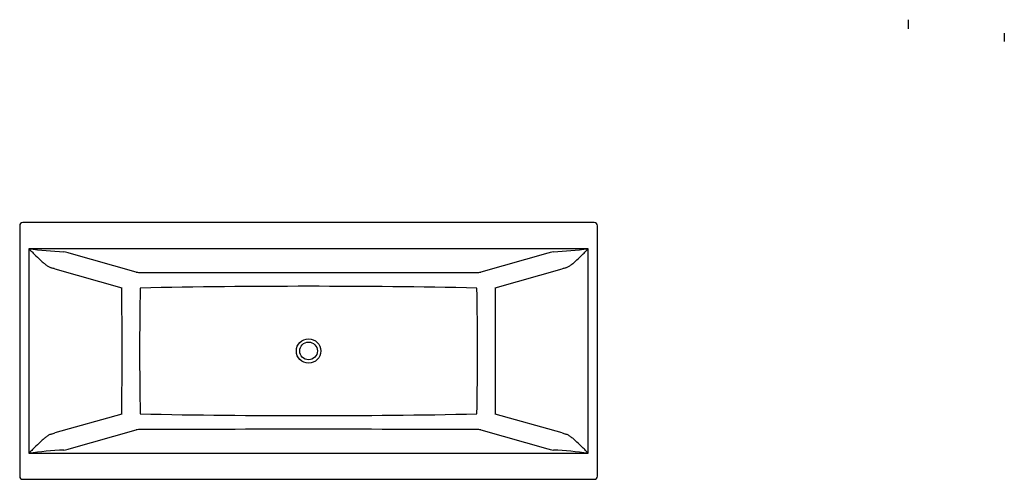
# Model space of a CAD drawing. Units: millimetres. Extents: x 50 to 357, y 62 to 206.
import ezdxf
from ezdxf.lldxf.tags import DXFTag

# ---------------------------------------------------------------- set-up
doc = ezdxf.new("R2010")
doc.units = ezdxf.units.MM
doc.layers.add('Default', color=7, linetype='Continuous')
doc.layers.add('ROMA_KOORIK', color=7, linetype='Continuous')
tags = doc.linetypes.add('DOT2', pattern=[3.175, 0, -3.175]).pattern_tags.tags
tags[6:7] = [DXFTag(74, 4), DXFTag(75, 0), DXFTag(340, '0'), DXFTag(46, 0.0), DXFTag(50, 0.0), DXFTag(44, 0.0), DXFTag(45, 0.0)]
tags[4:5] = [DXFTag(74, 4), DXFTag(75, 0), DXFTag(340, '0'), DXFTag(46, 0.0), DXFTag(50, 0.0), DXFTag(44, 0.0), DXFTag(45, 0.0)]

# ---------------------------------------------------------------- blocks, each defined once
blk = doc.blocks.new('SE')
at = {"layer": 'ROMA_KOORIK', "color": 7, "linetype": 'Continuous'}
for p, q in [((49.8, 141.46), (49.8, 63.46)), ((228.8, 142.46), (50.8, 142.46)), ((229.8, 63.46), (229.8, 141.46)), ((52.65, 134.33), (52.65, 70.59)), ((226.95, 134.33), (52.65, 134.33)), ((86.12, 127.06), (65.26, 132.97)), ((214.34, 132.97), (193.48, 127.06)), ((226.95, 70.59), (226.95, 134.33)), ((60.75, 128.01), (81.62, 122.11)), ((197.98, 122.11), (218.85, 128.01)), ((81.62, 82.81), (60.75, 76.9)), ((218.85, 76.9), (197.98, 82.81)), ((65.26, 71.95), (86.12, 77.85)), ((193.48, 77.85), (214.34, 71.95)), ((52.65, 70.59), (226.95, 70.59)), ((50.8, 62.46), (228.8, 62.46))]:
    blk.add_line(p, q, dxfattribs=at)
for radius in [3.8, 2.75]:
    blk.add_circle((139.8, 102.46), radius, dxfattribs=at)
for centre, radius, start, end in [((50.8, 141.46), 1, 90, 180), ((228.8, 141.46), 1, 0, 90), ((71.44, 280.52), 147.39, 262.6725, 266.9204), ((208.16, 280.52), 147.39, 273.0796, 277.3275), ((87.31, 132.95), 6.01, 258.6407, 271.3499), ((139.8, 18588.5), 18461.63, 269.837522, 270.162478), ((192.31, 132.8), 5.86, 268.4885, 281.5208), ((-1925.37, 102.46), 2007.08, 359.43904, 0.56096), ((1002.12, 102.46), 914.97, 178.7714, 181.2286), ((139.8, -2435.78), 2558.39, 88.82541, 91.17459), ((-722.52, 102.46), 914.97, 358.7714, 1.2286), ((2204.97, 102.46), 2007.08, 179.43904, 180.56096), ((139.8, 2640.69), 2558.39, 268.82541, 271.17459), ((87.29, 72.11), 5.86, 88.4885, 101.5208), ((139.8, -18383.58), 18461.63, 89.837522, 90.162478), ((192.29, 71.96), 6.01, 78.6407, 91.3499), ((71.44, -75.6), 147.39, 93.0796, 97.3275), ((208.16, -75.6), 147.39, 82.6725, 86.9204), ((50.8, 63.46), 1, 180, 270), ((228.8, 63.46), 1, 270, 0)]:
    blk.add_arc(centre, radius, start, end, dxfattribs=at)
for centre, major_axis, ratio, start_param, end_param in [((52.65, 132.14), (14, 0), 0.136364, 0.448997, 0.680696), ((226.95, 132.14), (-14, 0), 0.136364, -0.680696, -0.448997), ((52.65, 127.19), (9, 0), 0.212121, 0.448997, 0.680696), ((226.95, 127.19), (-9, 0), 0.212121, -0.680696, -0.448997), ((52.65, 77.73), (9, 0), 0.212121, -0.680696, -0.448997), ((226.95, 77.73), (-9, 0), 0.212121, 0.448997, 0.680696), ((52.65, 72.78), (14, 0), 0.136364, -0.680696, -0.448997), ((226.95, 72.78), (-14, 0), 0.136364, 0.448997, 0.680696)]:
    blk.add_ellipse(centre, major_axis=major_axis, ratio=ratio, start_param=start_param, end_param=end_param, dxfattribs=at)
for points, knots in [([(52.65, 134.33), (52.94, 134.03), (53.24, 133.73), (53.83, 133.13), (54.13, 132.83), (55.01, 131.95), (55.59, 131.38), (56.48, 130.56), (56.78, 130.29), (57.36, 129.79), (57.66, 129.55), (58.09, 129.22), (58.24, 129.12), (58.53, 128.92), (58.67, 128.83), (59.1, 128.58), (59.37, 128.46), (59.64, 128.39)], [0, 0, 0, 0, 0.125, 0.125, 0.25, 0.25, 0.5, 0.5, 0.625, 0.625, 0.75, 0.75, 0.8125, 0.8125, 0.875, 0.875, 1, 1, 1, 1]), ([(219.96, 128.39), (220.23, 128.46), (220.5, 128.58), (220.93, 128.83), (221.07, 128.92), (221.36, 129.12), (221.51, 129.22), (221.94, 129.55), (222.24, 129.79), (222.83, 130.29), (223.12, 130.56), (224.01, 131.38), (224.59, 131.95), (225.47, 132.83), (225.77, 133.13), (226.36, 133.73), (226.66, 134.03), (226.95, 134.33)], [0, 0, 0, 0, 0.125, 0.125, 0.1875, 0.1875, 0.25, 0.25, 0.375, 0.375, 0.5, 0.5, 0.75, 0.75, 0.875, 0.875, 1, 1, 1, 1]), ([(59.64, 76.53), (59.37, 76.46), (59.1, 76.33), (58.67, 76.09), (58.53, 76), (58.24, 75.8), (58.09, 75.7), (57.66, 75.37), (57.36, 75.13), (56.78, 74.63), (56.48, 74.36), (55.59, 73.54), (55.01, 72.97), (54.13, 72.09), (53.83, 71.79), (53.24, 71.19), (52.94, 70.89), (52.65, 70.59)], [0, 0, 0, 0, 0.125, 0.125, 0.1875, 0.1875, 0.25, 0.25, 0.375, 0.375, 0.5, 0.5, 0.75, 0.75, 0.875, 0.875, 1, 1, 1, 1]), ([(226.95, 70.59), (226.66, 70.89), (226.36, 71.19), (225.77, 71.79), (225.47, 72.09), (224.59, 72.97), (224.01, 73.54), (223.12, 74.36), (222.83, 74.63), (222.24, 75.13), (221.94, 75.37), (221.51, 75.7), (221.36, 75.8), (221.07, 76), (220.93, 76.09), (220.5, 76.33), (220.23, 76.46), (219.96, 76.53)], [0, 0, 0, 0, 0.125, 0.125, 0.25, 0.25, 0.5, 0.5, 0.625, 0.625, 0.75, 0.75, 0.8125, 0.8125, 0.875, 0.875, 1, 1, 1, 1])]:
    blk.add_open_spline(points, degree=3, knots=knots, dxfattribs=at)

msp = doc.modelspace()

# ---------------------------------------------------------------- linework, layer by layer
at = {"layer": 'Default', "color": 7, "linetype": 'DOT2'}
for p, q in [((326.57, 205.71), (326.57, 202.84)), ((356.56, 201.49), (356.56, 198.9))]:
    msp.add_line(p, q, dxfattribs=at)

# ---------------------------------------------------------------- block references
at = {"layer": 'Default'}
msp.add_blockref('SE', (0, 0), dxfattribs=at)

doc.saveas('drawing.dxf')
